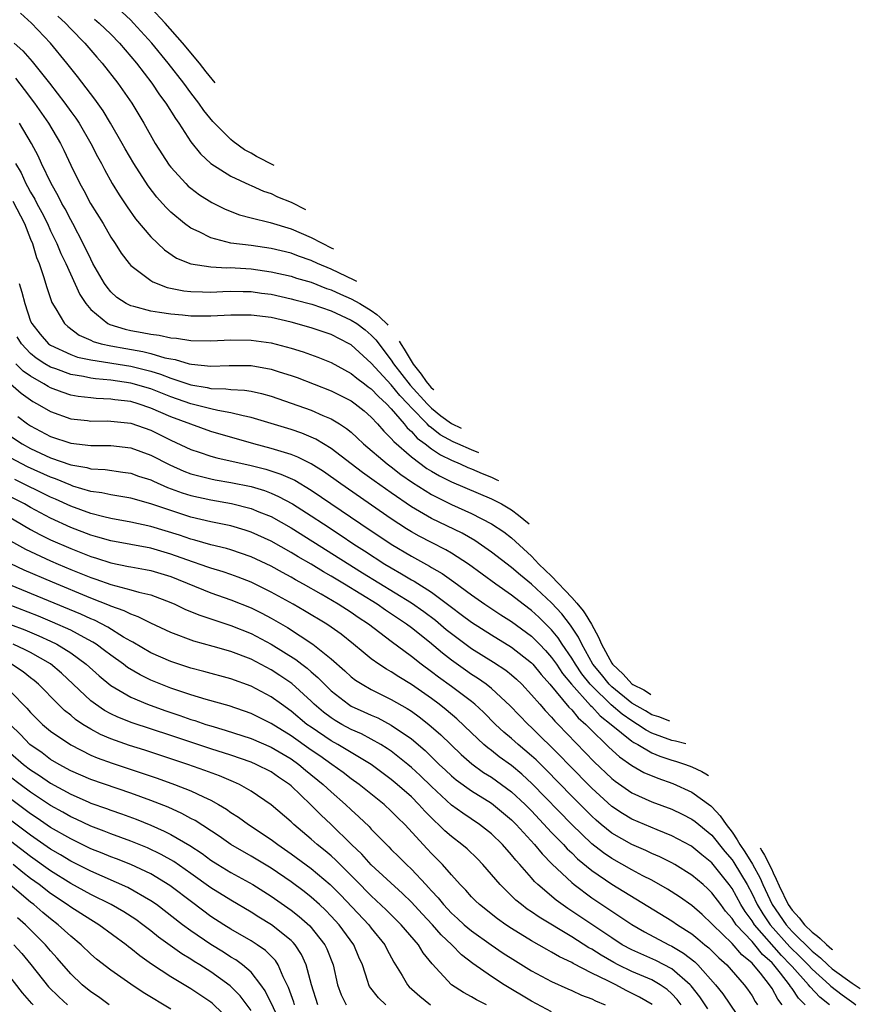
# Model space of a CAD drawing. Units: inches. Extents: x 2643000 to 2644224, y 1479000 to 1480720.
# Drawn here: x 2643666 to 2643750, y 1479665 to 1479763 of the extents above; entities that cross this region are included whole.
import ezdxf

# ---------------------------------------------------------------- set-up
doc = ezdxf.new("R2010")
doc.units = ezdxf.units.IN
doc.header["$MEASUREMENT"] = 0
doc.layers.add('LD26431479_2ft', color=242, linetype='Continuous')

msp = doc.modelspace()

# ---------------------------------------------------------------- linework, layer by layer
at = {"layer": 'LD26431479_2ft'}
for points, elevation in [([(2643699.561, 1479737.194), (2643699.305, 1479737.326), (2643697, 1479738.426), (2643695.637, 1479739), (2643695, 1479739.297), (2643693.731, 1479739.731), (2643693, 1479740.02), (2643691, 1479740.505), (2643689, 1479740.792), (2643687, 1479741.049), (2643685, 1479741.557), (2643683.838, 1479742.161), (2643683, 1479742.537), (2643682.373, 1479743), (2643681, 1479744.127), (2643680.557, 1479744.557), (2643680.176, 1479745), (2643679.611, 1479745.612), (2643678.747, 1479746.747), (2643677.295, 1479749), (2643676.445, 1479750.445), (2643676.143, 1479751), (2643674.988, 1479753), (2643674.236, 1479754.236), (2643673.406, 1479755.406), (2643671.673, 1479757.673), (2643670.633, 1479759), (2643668.984, 1479760.984), (2643667.106, 1479763), (2643665.992, 1479763.992)], 9988), ([(2643691.312, 1479748.781), (2643689.533, 1479749.695), (2643689, 1479750.018), (2643688.361, 1479750.361), (2643687.209, 1479751.188), (2643687, 1479751.375), (2643685.193, 1479753.194), (2643684.292, 1479754.292), (2643683.807, 1479755), (2643683, 1479756.037), (2643682.281, 1479757), (2643680.721, 1479759), (2643679.084, 1479761), (2643677.285, 1479763), (2643677, 1479763.288), (2643676.117, 1479764.117)], 9994), ([(2643685.426, 1479757.05), (2643684.533, 1479758.142), (2643683.844, 1479759.011), (2643682.155, 1479761.036), (2643680.422, 1479763), (2643679, 1479764.536)], 9996), ([(2643669.708, 1479763.708), (2643670.474, 1479763), (2643671, 1479762.424), (2643672.399, 1479761), (2643673.606, 1479759.606), (2643674.154, 1479759), (2643675.721, 1479757), (2643677.1, 1479755), (2643678.305, 1479753), (2643679.449, 1479751), (2643680.835, 1479748.835), (2643681, 1479748.623), (2643682.477, 1479747), (2643682.737, 1479746.737), (2643683, 1479746.517), (2643683.872, 1479745.872), (2643685.097, 1479745.096), (2643686.424, 1479744.424), (2643687.856, 1479743.856), (2643689, 1479743.561), (2643690.895, 1479743.105), (2643693, 1479742.473), (2643695, 1479741.61), (2643696.043, 1479741.053), (2643697.071, 1479740.55), (2643697.233, 1479740.464)], 9990), ([(2643673.392, 1479763.392), (2643673.847, 1479763), (2643675, 1479761.885), (2643675.865, 1479761), (2643677, 1479759.679), (2643677.558, 1479759), (2643679.087, 1479757), (2643679.854, 1479755.854), (2643680.496, 1479755), (2643681.463, 1479753.463), (2643681.799, 1479753), (2643683, 1479751.134), (2643683.945, 1479749.945), (2643684.989, 1479748.989), (2643687, 1479747.732), (2643688.853, 1479746.853), (2643689, 1479746.8), (2643690.232, 1479746.232), (2643691, 1479745.983), (2643691.644, 1479745.668), (2643693.001, 1479745.125), (2643694.43, 1479744.403)], 9992), ([(2643665.371, 1479761), (2643666.227, 1479760.226), (2643667.17, 1479759.171), (2643668.898, 1479757), (2643670.427, 1479755), (2643671, 1479754.192), (2643671.509, 1479753.508), (2643671.846, 1479753), (2643673.022, 1479751), (2643673.684, 1479749.684), (2643674.064, 1479749), (2643674.378, 1479748.378), (2643675.157, 1479747), (2643675.85, 1479745.85), (2643676.648, 1479744.649), (2643677.476, 1479743.476), (2643679, 1479741.65), (2643680.354, 1479740.354), (2643681.55, 1479739.55), (2643683, 1479738.96), (2643685, 1479738.672), (2643686.577, 1479738.577), (2643687, 1479738.59), (2643687.423, 1479738.576), (2643689, 1479738.462), (2643691, 1479738.174), (2643693, 1479737.727), (2643693.543, 1479737.543), (2643695, 1479737.126), (2643696.525, 1479736.525), (2643697, 1479736.373), (2643697.934, 1479735.934), (2643699, 1479735.474), (2643699.87, 1479735), (2643701, 1479734.296), (2643701.552, 1479733.897), (2643701.859, 1479733.647), (2643702.573, 1479732.945), (2643702.648, 1479732.858)], 9986), ([(2643665.49, 1479757.49), (2643666.369, 1479756.369), (2643667.388, 1479755), (2643668.799, 1479753), (2643669.973, 1479751), (2643670.314, 1479750.314), (2643671, 1479748.834), (2643671.911, 1479747), (2643672.309, 1479746.308), (2643672.991, 1479745), (2643674.23, 1479743), (2643675, 1479741.639), (2643675.425, 1479741), (2643676.036, 1479740.036), (2643676.831, 1479739), (2643677, 1479738.806), (2643677.679, 1479738.321), (2643679, 1479737.309), (2643679.185, 1479737.185), (2643680.625, 1479736.625), (2643682.284, 1479736.284), (2643683, 1479736.206), (2643684.16, 1479736.16), (2643685, 1479736.156), (2643686.193, 1479736.194), (2643687, 1479736.239), (2643688.2, 1479736.2), (2643689, 1479736.202), (2643690.047, 1479736.048), (2643691, 1479735.928), (2643693, 1479735.492), (2643693.38, 1479735.38), (2643695.058, 1479734.943), (2643697, 1479734.268), (2643699, 1479733.357), (2643699.555, 1479733), (2643700.379, 1479732.379), (2643701, 1479731.845), (2643701.456, 1479731.374), (2643703, 1479729.361), (2643703.228, 1479729), (2643704.875, 1479726.875), (2643706.565, 1479725), (2643707, 1479724.558), (2643707.948, 1479723.786), (2643709.018, 1479723.04), (2643709.967, 1479722.577)], 9984), ([(2643711.738, 1479720.089), (2643711, 1479720.393), (2643709.651, 1479721), (2643709.168, 1479721.202), (2643707.891, 1479721.891), (2643707, 1479722.601), (2643706.768, 1479722.768), (2643706.564, 1479723), (2643705, 1479724.593), (2643704.642, 1479725), (2643703.843, 1479725.843), (2643703, 1479726.888), (2643701, 1479729.054), (2643699, 1479730.874), (2643698.78, 1479731), (2643697, 1479731.906), (2643695, 1479732.589), (2643693, 1479733.146), (2643691, 1479733.597), (2643689, 1479733.856), (2643687, 1479733.853), (2643685, 1479733.746), (2643683, 1479733.748), (2643682.164, 1479733.836), (2643681, 1479733.933), (2643679.872, 1479734.128), (2643679, 1479734.253), (2643677.303, 1479734.696), (2643677, 1479734.763), (2643676.523, 1479735), (2643675.622, 1479735.622), (2643675, 1479736.185), (2643674.628, 1479736.628), (2643674.386, 1479737), (2643673.228, 1479739), (2643673, 1479739.425), (2643672.258, 1479741), (2643671.204, 1479743), (2643671, 1479743.355), (2643670.446, 1479744.446), (2643670.128, 1479745), (2643669.754, 1479745.755), (2643669.041, 1479747), (2643668.09, 1479749), (2643667.752, 1479749.752), (2643667.095, 1479751), (2643665.886, 1479753)], 9982), ([(2643665.498, 1479749), (2643666.044, 1479748.044), (2643666.526, 1479747), (2643666.703, 1479746.703), (2643667, 1479746.12), (2643667.414, 1479745.414), (2643667.619, 1479745), (2643668.113, 1479744.112), (2643668.673, 1479743), (2643669, 1479742.275), (2643669.626, 1479741), (2643670.019, 1479740.019), (2643670.505, 1479739), (2643671.905, 1479735.905), (2643672.505, 1479735), (2643673, 1479734.411), (2643674.725, 1479733), (2643674.902, 1479732.903), (2643676.434, 1479732.434), (2643677, 1479732.313), (2643678.129, 1479732.129), (2643679, 1479731.946), (2643679.847, 1479731.847), (2643681, 1479731.591), (2643681.548, 1479731.548), (2643683, 1479731.322), (2643685, 1479731.285), (2643687, 1479731.383), (2643689, 1479731.366), (2643691, 1479731.08), (2643693, 1479730.552), (2643694.191, 1479730.191), (2643695.665, 1479729.665), (2643697, 1479729.136), (2643699, 1479728.033), (2643699.55, 1479727.55), (2643700.308, 1479727), (2643700.698, 1479726.698), (2643701, 1479726.494), (2643701.714, 1479725.714), (2643702.521, 1479725), (2643703, 1479724.487), (2643704.278, 1479723), (2643704.592, 1479722.593), (2643705, 1479722.237), (2643705.579, 1479721.579), (2643706.38, 1479721), (2643707, 1479720.516), (2643707.9, 1479719.9), (2643709, 1479719.362), (2643709.885, 1479719), (2643710.649, 1479718.649), (2643711, 1479718.511), (2643712.062, 1479718.033), (2643713.013, 1479717.664), (2643713.53, 1479717.407), (2643713.703, 1479717.329)], 9980), ([(2643665.232, 1479745.232), (2643666.386, 1479743), (2643667, 1479741.438), (2643667.189, 1479741), (2643667.6, 1479739.6), (2643667.851, 1479739), (2643668.298, 1479737.702), (2643668.618, 1479736.618), (2643669.126, 1479735.126), (2643669.535, 1479734.465), (2643670.392, 1479733), (2643670.712, 1479732.712), (2643671.857, 1479731.857), (2643673, 1479731.36), (2643673.232, 1479731.232), (2643674.052, 1479731), (2643675, 1479730.784), (2643676.504, 1479730.505), (2643678.216, 1479730.217), (2643679, 1479730.02), (2643680.398, 1479729.602), (2643681, 1479729.481), (2643681.425, 1479729.425), (2643682.833, 1479729), (2643683.054, 1479728.946), (2643685, 1479728.763), (2643686.833, 1479728.832), (2643689, 1479728.806), (2643691, 1479728.455), (2643691.816, 1479728.184), (2643693, 1479727.82), (2643693.61, 1479727.611), (2643697, 1479726.29), (2643699, 1479725.289), (2643699.405, 1479725), (2643700.285, 1479724.285), (2643701, 1479723.679), (2643701.63, 1479723), (2643702.255, 1479722.256), (2643703, 1479721.541), (2643703.236, 1479721.236), (2643705, 1479719.702), (2643706.553, 1479718.553), (2643707, 1479718.275), (2643707.807, 1479717.807), (2643709, 1479717.219), (2643713, 1479715.498), (2643713.986, 1479715), (2643715, 1479714.403), (2643715.68, 1479713.887), (2643716.773, 1479713.016)], 9978), ([(2643665.869, 1479737), (2643666.141, 1479736.141), (2643666.412, 1479735), (2643667, 1479733.257), (2643667.113, 1479733), (2643667.957, 1479731.957), (2643668.786, 1479731), (2643669, 1479730.844), (2643671, 1479729.904), (2643671.669, 1479729.669), (2643673, 1479729.372), (2643677, 1479728.74), (2643679, 1479728.246), (2643679.967, 1479727.968), (2643681, 1479727.561), (2643683, 1479726.892), (2643684.627, 1479726.627), (2643685, 1479726.534), (2643686.498, 1479726.498), (2643687, 1479726.417), (2643688.359, 1479726.359), (2643689, 1479726.249), (2643690.037, 1479726.036), (2643691, 1479725.773), (2643693, 1479725.074), (2643695, 1479724.349), (2643696.171, 1479723.829), (2643697, 1479723.489), (2643697.817, 1479723), (2643698.541, 1479722.542), (2643699, 1479722.158), (2643699.607, 1479721.607), (2643700.237, 1479721), (2643702.589, 1479719), (2643703, 1479718.696), (2643703.949, 1479717.949), (2643705.127, 1479717.127), (2643707, 1479715.932), (2643709, 1479714.93), (2643711, 1479714.033), (2643713, 1479713.019), (2643714.215, 1479712.215), (2643715, 1479711.606), (2643717, 1479709.786), (2643717.738, 1479709), (2643719, 1479707.775), (2643721, 1479705.664), (2643721.511, 1479705.096), (2643722.146, 1479704.321), (2643722.348, 1479704.023), (2643722.985, 1479702.985), (2643723.686, 1479701.717), (2643723.978, 1479701), (2643725, 1479699.096), (2643725.061, 1479699.005), (2643726.139, 1479698.012), (2643726.998, 1479697.044), (2643727.112, 1479696.975), (2643728.188, 1479696.442), (2643728.581, 1479696.205), (2643728.89, 1479695.995)], 9976), ([(2643730.803, 1479693.307), (2643729.695, 1479693.765), (2643729, 1479693.964), (2643728.353, 1479694.353), (2643727, 1479695.127), (2643725, 1479696.746), (2643724.739, 1479697), (2643723.97, 1479697.97), (2643723.118, 1479699), (2643722.001, 1479701), (2643721.691, 1479701.691), (2643720.891, 1479702.892), (2643720.021, 1479704.021), (2643719, 1479705.116), (2643717, 1479706.99), (2643715.893, 1479707.893), (2643715, 1479708.662), (2643713, 1479710.2), (2643711.347, 1479711.347), (2643710.068, 1479712.068), (2643707, 1479713.545), (2643705, 1479714.721), (2643703, 1479716.101), (2643701.299, 1479717.299), (2643700.14, 1479718.14), (2643698.981, 1479719), (2643697, 1479720.523), (2643695.462, 1479721.462), (2643694.059, 1479722.059), (2643693, 1479722.426), (2643691, 1479723.048), (2643689, 1479723.645), (2643688.218, 1479723.782), (2643687, 1479724.097), (2643685.685, 1479724.315), (2643685, 1479724.485), (2643684.605, 1479724.605), (2643683, 1479725.01), (2643681, 1479725.702), (2643679, 1479726.478), (2643677, 1479727.071), (2643675, 1479727.364), (2643673.493, 1479727.493), (2643673, 1479727.564), (2643672.285, 1479727.715), (2643671, 1479727.923), (2643669.515, 1479728.485), (2643669, 1479728.662), (2643668.432, 1479729), (2643667.568, 1479729.568), (2643667, 1479730.016), (2643666.087, 1479731), (2643665.675, 1479731.675)], 9974), ([(2643703.792, 1479731.251), (2643703.992, 1479730.911), (2643704.296, 1479730.466), (2643705.167, 1479728.955), (2643705.968, 1479727.958), (2643706.491, 1479727.218), (2643706.782, 1479726.847), (2643706.942, 1479726.669), (2643707.224, 1479726.413), (2643707.254, 1479726.388)], 9986), ([(2643732.409, 1479691.051), (2643731.352, 1479691.324), (2643731, 1479691.376), (2643729, 1479692.132), (2643728.425, 1479692.425), (2643727.585, 1479693), (2643727, 1479693.344), (2643726.026, 1479694.026), (2643724.943, 1479694.943), (2643723, 1479696.833), (2643722.847, 1479697), (2643722.028, 1479698.028), (2643721.365, 1479699), (2643721, 1479699.621), (2643720.061, 1479701), (2643719.652, 1479701.652), (2643719, 1479702.427), (2643717.711, 1479703.711), (2643717, 1479704.36), (2643716.148, 1479705), (2643715, 1479705.902), (2643713.43, 1479707), (2643710.709, 1479709), (2643709, 1479710.094), (2643708.429, 1479710.429), (2643707, 1479711.141), (2643705.777, 1479711.777), (2643705, 1479712.218), (2643704.517, 1479712.516), (2643703, 1479713.513), (2643697.952, 1479717), (2643696.225, 1479718.225), (2643694.996, 1479718.996), (2643693.677, 1479719.677), (2643693, 1479719.932), (2643691.676, 1479720.324), (2643691, 1479720.551), (2643689.285, 1479721), (2643685, 1479722.24), (2643683, 1479722.954), (2643681, 1479723.712), (2643679, 1479724.572), (2643677.729, 1479725), (2643677, 1479725.215), (2643675.406, 1479725.406), (2643675, 1479725.474), (2643673.529, 1479725.529), (2643673, 1479725.584), (2643671.735, 1479725.736), (2643671, 1479725.873), (2643670.15, 1479726.151), (2643669, 1479726.606), (2643668.742, 1479726.742), (2643668.331, 1479727), (2643667, 1479727.743), (2643666.265, 1479728.265), (2643665.533, 1479729)], 9972), ([(2643664.987, 1479726.988), (2643666.051, 1479726.051), (2643667, 1479725.379), (2643667.232, 1479725.233), (2643667.673, 1479725), (2643669, 1479724.215), (2643671, 1479723.491), (2643672.674, 1479723.326), (2643673, 1479723.281), (2643674.709, 1479723.291), (2643675, 1479723.278), (2643677, 1479723.062), (2643679, 1479722.361), (2643681, 1479721.381), (2643683, 1479720.442), (2643683.828, 1479720.172), (2643685, 1479719.76), (2643685.589, 1479719.589), (2643689, 1479718.828), (2643690.463, 1479718.463), (2643691.983, 1479717.983), (2643693.359, 1479717.359), (2643695, 1479716.375), (2643699.974, 1479713), (2643703, 1479710.974), (2643705, 1479709.773), (2643706.8, 1479708.8), (2643707, 1479708.67), (2643708.069, 1479708.07), (2643709.236, 1479707.236), (2643711, 1479705.925), (2643712.322, 1479705), (2643713.934, 1479703.934), (2643715, 1479703.275), (2643717, 1479701.796), (2643717.794, 1479701), (2643718.378, 1479700.378), (2643719, 1479699.686), (2643719.477, 1479699), (2643720.085, 1479698.085), (2643720.985, 1479697), (2643722.884, 1479694.884), (2643723, 1479694.785), (2643723.852, 1479693.852), (2643724.956, 1479693), (2643727, 1479691.333), (2643727.198, 1479691.198), (2643727.586, 1479691), (2643729, 1479690.167), (2643729.813, 1479689.813), (2643731, 1479689.426), (2643731.366, 1479689.332), (2643732.374, 1479689), (2643733, 1479688.76), (2643734.001, 1479688.297), (2643734.399, 1479688.073), (2643734.648, 1479687.905)], 9970), ([(2643665.722, 1479723.722), (2643666.706, 1479723), (2643667, 1479722.807), (2643669, 1479721.748), (2643671, 1479721.066), (2643673, 1479720.842), (2643675, 1479720.833), (2643677, 1479720.6), (2643679, 1479719.875), (2643680.894, 1479718.894), (2643682.289, 1479718.288), (2643683, 1479718.02), (2643683.794, 1479717.794), (2643685, 1479717.505), (2643685.419, 1479717.419), (2643687, 1479717.15), (2643689, 1479716.732), (2643690.331, 1479716.331), (2643691, 1479716.079), (2643691.756, 1479715.756), (2643693.141, 1479715), (2643695, 1479713.819), (2643696.219, 1479713), (2643697.907, 1479711.907), (2643699.253, 1479711), (2643700.325, 1479710.325), (2643702.364, 1479709), (2643703, 1479708.609), (2643704.027, 1479708.027), (2643705, 1479707.431), (2643705.283, 1479707.283), (2643707, 1479706.183), (2643708.603, 1479705), (2643709, 1479704.688), (2643709.978, 1479703.978), (2643711, 1479703.185), (2643713, 1479701.92), (2643715, 1479700.708), (2643717, 1479699.139), (2643717.128, 1479699), (2643717.962, 1479697.962), (2643718.836, 1479697), (2643720.721, 1479694.721), (2643721, 1479694.452), (2643721.652, 1479693.652), (2643722.416, 1479693), (2643723, 1479692.391), (2643724.442, 1479691), (2643724.717, 1479690.717), (2643725.757, 1479689.757), (2643727, 1479688.888), (2643728.208, 1479688.208), (2643729.612, 1479687.612), (2643731.106, 1479687.106), (2643733, 1479686.237), (2643734.873, 1479684.873), (2643735, 1479684.767), (2643735.831, 1479683.866), (2643736.409, 1479683), (2643737, 1479682.246), (2643737.514, 1479681.478), (2643737.77, 1479681), (2643738.267, 1479680.267), (2643739.034, 1479679.048), (2643739.799, 1479677.656), (2643740.08, 1479677), (2643741.016, 1479675), (2643742.404, 1479673), (2643743, 1479672.336), (2643745, 1479670.363), (2643745.831, 1479669.69), (2643746.56, 1479669), (2643747, 1479668.608), (2643748.996, 1479667.153), (2643749.804, 1479666.615)], 9968), ([(2643665, 1479721.766), (2643666.175, 1479721), (2643667, 1479720.543), (2643669, 1479719.612), (2643671, 1479718.908), (2643672.625, 1479718.625), (2643673, 1479718.512), (2643674.431, 1479718.43), (2643676.19, 1479718.19), (2643677, 1479718.063), (2643677.78, 1479717.78), (2643679, 1479717.393), (2643679.262, 1479717.262), (2643680.659, 1479716.658), (2643682.123, 1479716.123), (2643683, 1479715.844), (2643685, 1479715.398), (2643687.048, 1479715.048), (2643689, 1479714.553), (2643689.777, 1479714.222), (2643691, 1479713.733), (2643693, 1479712.612), (2643700.139, 1479708.139), (2643705, 1479705.142), (2643706.253, 1479704.253), (2643707.397, 1479703.398), (2643708.481, 1479702.481), (2643709, 1479702.062), (2643711, 1479700.572), (2643713.205, 1479699.205), (2643714.413, 1479698.412), (2643715, 1479697.936), (2643715.498, 1479697.498), (2643716.019, 1479697), (2643717, 1479695.958), (2643717.806, 1479695), (2643718.368, 1479694.368), (2643719, 1479693.715), (2643719.321, 1479693.321), (2643719.656, 1479693), (2643723.256, 1479689.256), (2643725, 1479687.605), (2643725.338, 1479687.338), (2643727, 1479686.175), (2643729, 1479685.271), (2643731, 1479684.521), (2643732.03, 1479684.03), (2643733, 1479683.535), (2643733.309, 1479683.309), (2643735, 1479681.938), (2643736.3, 1479680.3), (2643737, 1479679.472), (2643737.191, 1479679.191), (2643738.502, 1479677), (2643739, 1479676.081), (2643739.515, 1479675), (2643740.075, 1479674.075), (2643740.807, 1479673), (2643742.787, 1479670.787), (2643743.804, 1479669.804), (2643744.586, 1479669), (2643745, 1479668.547), (2643746.743, 1479667), (2643746.868, 1479666.868), (2643747.988, 1479665.988), (2643749.152, 1479665.152), (2643749.36, 1479664.986)], 9966), ([(2643746.741, 1479665), (2643745.765, 1479665.765), (2643744.786, 1479666.786), (2643744.644, 1479667), (2643743, 1479668.815), (2643742.851, 1479669), (2643741.934, 1479669.934), (2643739.237, 1479673), (2643739, 1479673.373), (2643738.301, 1479674.301), (2643737.877, 1479675), (2643737, 1479676.62), (2643736.723, 1479677), (2643735, 1479679.181), (2643733.989, 1479679.989), (2643733, 1479680.817), (2643732.885, 1479680.885), (2643731, 1479681.878), (2643729.547, 1479682.453), (2643727, 1479683.523), (2643726.085, 1479684.085), (2643725, 1479684.814), (2643723, 1479686.641), (2643720.679, 1479689), (2643719.862, 1479689.862), (2643717, 1479692.685), (2643716.654, 1479693), (2643714.854, 1479694.854), (2643713, 1479696.57), (2643712.459, 1479697), (2643711.607, 1479697.607), (2643711, 1479697.987), (2643710.4, 1479698.4), (2643709, 1479699.403), (2643708.097, 1479700.096), (2643706.798, 1479701.202), (2643705, 1479702.635), (2643704.518, 1479703), (2643702.411, 1479704.411), (2643701.575, 1479705), (2643698.343, 1479707), (2643697.496, 1479707.495), (2643697, 1479707.808), (2643696.233, 1479708.233), (2643695, 1479709.001), (2643693.72, 1479709.72), (2643693, 1479710.164), (2643691, 1479711.278), (2643689, 1479712.198), (2643688.4, 1479712.4), (2643687, 1479712.815), (2643685, 1479713.218), (2643683, 1479713.682), (2643681, 1479714.336), (2643679, 1479715.024), (2643677, 1479715.563), (2643675, 1479715.898), (2643674.106, 1479716.106), (2643673, 1479716.26), (2643671.21, 1479716.79), (2643671, 1479716.862), (2643669.496, 1479717.495), (2643669, 1479717.66), (2643666.705, 1479718.705), (2643666.123, 1479719), (2643665, 1479719.611)], 9964), ([(2643744.302, 1479665), (2643743.649, 1479665.649), (2643743, 1479666.627), (2643742.833, 1479666.833), (2643742.745, 1479667), (2643741.844, 1479668.156), (2643741.161, 1479669), (2643741, 1479669.175), (2643740.038, 1479670.038), (2643739.265, 1479671), (2643739, 1479671.305), (2643737.412, 1479673), (2643737.235, 1479673.235), (2643737, 1479673.623), (2643736.358, 1479674.358), (2643735.87, 1479675), (2643735, 1479676.195), (2643734.586, 1479676.586), (2643734.115, 1479677), (2643733, 1479677.947), (2643731.294, 1479679), (2643731, 1479679.168), (2643729.785, 1479679.785), (2643729, 1479680.121), (2643728.408, 1479680.408), (2643727, 1479680.995), (2643725, 1479682.145), (2643723.953, 1479683), (2643723.438, 1479683.438), (2643723, 1479683.836), (2643721, 1479685.84), (2643718.454, 1479688.454), (2643717.445, 1479689.445), (2643717, 1479689.856), (2643715.648, 1479691), (2643715, 1479691.588), (2643714.234, 1479692.234), (2643713.414, 1479693), (2643712.205, 1479694.205), (2643711.329, 1479695), (2643711, 1479695.267), (2643709, 1479696.763), (2643707.703, 1479697.703), (2643707, 1479698.252), (2643705.982, 1479699), (2643705, 1479699.776), (2643703, 1479701.258), (2643700.726, 1479703), (2643699.679, 1479703.679), (2643699, 1479704.159), (2643697.705, 1479705), (2643695.992, 1479706.008), (2643694.243, 1479707), (2643693.434, 1479707.433), (2643693, 1479707.692), (2643692.142, 1479708.142), (2643691, 1479708.774), (2643689, 1479709.727), (2643687, 1479710.432), (2643686.562, 1479710.561), (2643685, 1479710.931), (2643683.385, 1479711.386), (2643683, 1479711.476), (2643681.874, 1479711.874), (2643679, 1479712.764), (2643677, 1479713.186), (2643675, 1479713.546), (2643674.296, 1479713.704), (2643673, 1479714.048), (2643671, 1479714.773), (2643669.48, 1479715.48), (2643669, 1479715.678), (2643665.434, 1479717.434)], 9962), ([(2643742.012, 1479665), (2643741.559, 1479665.559), (2643741, 1479666.623), (2643740.755, 1479667), (2643739.855, 1479668.145), (2643739.155, 1479669), (2643739, 1479669.165), (2643737.986, 1479669.986), (2643737, 1479671.126), (2643735.079, 1479673), (2643735, 1479673.098), (2643734.017, 1479674.017), (2643733, 1479674.905), (2643731.773, 1479675.773), (2643730.55, 1479676.55), (2643729, 1479677.433), (2643728.116, 1479677.884), (2643727, 1479678.486), (2643725, 1479679.594), (2643724.164, 1479680.164), (2643723, 1479681.086), (2643721.02, 1479683), (2643717.071, 1479687.071), (2643716.028, 1479688.028), (2643715, 1479688.877), (2643713.772, 1479689.772), (2643713, 1479690.385), (2643712.644, 1479690.645), (2643712.235, 1479691), (2643711, 1479692.153), (2643709.548, 1479693.548), (2643708.462, 1479694.462), (2643707.766, 1479695), (2643707, 1479695.564), (2643705, 1479696.962), (2643703.739, 1479697.74), (2643703, 1479698.238), (2643702.505, 1479698.505), (2643701.764, 1479699), (2643701, 1479699.554), (2643700.188, 1479700.188), (2643699.237, 1479701), (2643697.987, 1479701.987), (2643697, 1479702.7), (2643696.562, 1479703), (2643694.346, 1479704.346), (2643693.209, 1479705), (2643691, 1479706.209), (2643689, 1479707.186), (2643687.701, 1479707.701), (2643687, 1479707.961), (2643686.228, 1479708.227), (2643685, 1479708.585), (2643684.7, 1479708.7), (2643682.59, 1479709.41), (2643681, 1479709.999), (2643679, 1479710.578), (2643675, 1479711.305), (2643673.701, 1479711.701), (2643673, 1479711.884), (2643671, 1479712.648), (2643669, 1479713.576), (2643667, 1479714.645), (2643666.377, 1479715), (2643665, 1479715.706)], 9960), ([(2643662.627, 1479715), (2643667, 1479712.45), (2643667.938, 1479711.938), (2643669, 1479711.426), (2643671, 1479710.546), (2643673, 1479709.762), (2643673.59, 1479709.59), (2643675, 1479709.123), (2643676.771, 1479708.771), (2643677, 1479708.713), (2643678.466, 1479708.467), (2643679, 1479708.357), (2643681, 1479707.753), (2643685, 1479706.129), (2643687, 1479705.43), (2643689, 1479704.622), (2643690.087, 1479704.088), (2643691, 1479703.603), (2643692.651, 1479702.651), (2643695.183, 1479701), (2643697, 1479699.542), (2643698.353, 1479698.353), (2643699, 1479697.751), (2643699.423, 1479697.423), (2643700.076, 1479697), (2643701, 1479696.48), (2643703, 1479695.494), (2643704.577, 1479694.577), (2643705, 1479694.302), (2643705.763, 1479693.763), (2643706.747, 1479693), (2643707.951, 1479691.951), (2643709.979, 1479689.979), (2643711.05, 1479689.05), (2643712.208, 1479688.208), (2643713, 1479687.716), (2643714.005, 1479687), (2643715, 1479686.266), (2643716.355, 1479685), (2643717, 1479684.349), (2643719, 1479682.219), (2643720.178, 1479681), (2643720.564, 1479680.564), (2643721, 1479680.157), (2643721.581, 1479679.581), (2643723, 1479678.397), (2643725, 1479677.05), (2643731, 1479673.392), (2643731.565, 1479673), (2643733, 1479672.071), (2643733.592, 1479671.592), (2643734.289, 1479671), (2643734.686, 1479670.686), (2643735.696, 1479669.696), (2643736.483, 1479669), (2643738.213, 1479667), (2643738.554, 1479666.554), (2643739, 1479665.883), (2643739.324, 1479665.324), (2643739.551, 1479665)], 9958), ([(2643665, 1479711.321), (2643666.482, 1479710.482), (2643669, 1479709.316), (2643669.739, 1479709), (2643671, 1479708.471), (2643673, 1479707.669), (2643673.508, 1479707.508), (2643675, 1479706.973), (2643677, 1479706.44), (2643677.804, 1479706.196), (2643679, 1479705.92), (2643681, 1479705.171), (2643681.391, 1479705), (2643682.47, 1479704.47), (2643683.885, 1479703.886), (2643685, 1479703.524), (2643685.384, 1479703.384), (2643687, 1479702.879), (2643689, 1479702.078), (2643691.012, 1479701.013), (2643693.474, 1479699.474), (2643694.073, 1479699), (2643694.605, 1479698.605), (2643695, 1479698.251), (2643695.679, 1479697.679), (2643696.322, 1479697), (2643697, 1479696.347), (2643698.724, 1479695), (2643699, 1479694.829), (2643700.263, 1479694.263), (2643701, 1479693.914), (2643701.638, 1479693.638), (2643703, 1479692.931), (2643705, 1479691.56), (2643706.38, 1479690.38), (2643707.791, 1479689), (2643708.413, 1479688.412), (2643709, 1479687.865), (2643709.466, 1479687.466), (2643711, 1479686.352), (2643713, 1479685.116), (2643715, 1479683.465), (2643715.46, 1479683), (2643717.302, 1479681), (2643718.057, 1479680.057), (2643719.057, 1479679.057), (2643721, 1479677.195), (2643721.238, 1479677), (2643723, 1479675.688), (2643724.62, 1479674.62), (2643725, 1479674.348), (2643725.82, 1479673.82), (2643727, 1479673.006), (2643728.278, 1479672.278), (2643730.695, 1479671), (2643731, 1479670.856), (2643732.163, 1479670.163), (2643733.289, 1479669.289), (2643733.589, 1479669), (2643735.367, 1479667), (2643736.1, 1479666.1), (2643738.19, 1479663)], 9956), ([(2643734.597, 1479664.597), (2643733.793, 1479665.793), (2643732.912, 1479666.912), (2643732.83, 1479667), (2643731, 1479668.591), (2643729.411, 1479669.411), (2643727, 1479670.481), (2643726.053, 1479671), (2643725, 1479671.676), (2643721, 1479674.365), (2643720.611, 1479674.611), (2643719.446, 1479675.446), (2643717.628, 1479677), (2643717.301, 1479677.301), (2643717, 1479677.664), (2643715.828, 1479679), (2643715.425, 1479679.426), (2643715, 1479679.983), (2643714.107, 1479681), (2643713, 1479682.075), (2643711.813, 1479683), (2643710.121, 1479684.12), (2643709, 1479684.947), (2643707, 1479686.783), (2643705.881, 1479687.881), (2643705, 1479688.699), (2643704.643, 1479689), (2643703, 1479690.313), (2643702.597, 1479690.597), (2643701.945, 1479691), (2643701, 1479691.534), (2643700.041, 1479692.041), (2643699, 1479692.498), (2643698.073, 1479693), (2643697.392, 1479693.391), (2643697, 1479693.645), (2643696.227, 1479694.227), (2643695.317, 1479695), (2643695, 1479695.305), (2643693.065, 1479697.065), (2643691.88, 1479697.88), (2643691, 1479698.457), (2643689, 1479699.506), (2643687, 1479700.268), (2643685.221, 1479700.779), (2643683.304, 1479701.304), (2643681, 1479702.158), (2643679, 1479703.097), (2643677.748, 1479703.748), (2643677, 1479703.996), (2643676.346, 1479704.346), (2643675, 1479704.806), (2643674.872, 1479704.872), (2643673, 1479705.603), (2643669.176, 1479707.176), (2643666.374, 1479708.374), (2643665.02, 1479709.02)], 9954), ([(2643731.94, 1479665), (2643731.528, 1479665.528), (2643731, 1479666.09), (2643730.521, 1479666.521), (2643729.834, 1479667), (2643729, 1479667.478), (2643727, 1479668.336), (2643725.641, 1479669), (2643725.221, 1479669.221), (2643723.943, 1479669.943), (2643723, 1479670.549), (2643722.7, 1479670.7), (2643721, 1479671.779), (2643717.749, 1479673.749), (2643717, 1479674.281), (2643716.561, 1479674.561), (2643715.976, 1479675), (2643715.44, 1479675.44), (2643713.847, 1479677), (2643713, 1479678.021), (2643712.149, 1479679), (2643711.585, 1479679.585), (2643710.556, 1479680.556), (2643710.042, 1479681), (2643709, 1479681.791), (2643708.354, 1479682.354), (2643707.711, 1479683), (2643707.33, 1479683.329), (2643707, 1479683.658), (2643706.334, 1479684.334), (2643705.751, 1479685), (2643705, 1479685.748), (2643703.595, 1479687), (2643703, 1479687.503), (2643700.99, 1479689), (2643697.671, 1479691), (2643697, 1479691.366), (2643695, 1479692.704), (2643694.585, 1479693), (2643693, 1479694.325), (2643692.033, 1479695), (2643691, 1479695.756), (2643689, 1479696.82), (2643687, 1479697.542), (2643684.288, 1479698.288), (2643683, 1479698.624), (2643681, 1479699.273), (2643679, 1479700.152), (2643677.206, 1479701.206), (2643677, 1479701.307), (2643676.282, 1479701.718), (2643674.704, 1479702.704), (2643673.383, 1479703.383), (2643673, 1479703.534), (2643672.003, 1479704.003), (2643665, 1479706.891)], 9952), ([(2643729.018, 1479665.018), (2643727.778, 1479665.778), (2643726.444, 1479666.443), (2643725.395, 1479667), (2643725, 1479667.182), (2643724.603, 1479667.397), (2643723, 1479668.171), (2643721.133, 1479669.133), (2643721, 1479669.219), (2643719.783, 1479669.783), (2643719, 1479670.264), (2643718.515, 1479670.515), (2643717, 1479671.399), (2643715, 1479672.624), (2643714.431, 1479673), (2643713.588, 1479673.588), (2643711.787, 1479675), (2643711.388, 1479675.388), (2643711, 1479675.793), (2643710.44, 1479676.44), (2643709.883, 1479677), (2643709, 1479677.982), (2643708.118, 1479679), (2643707, 1479680.112), (2643706.569, 1479680.569), (2643704.346, 1479683), (2643703.662, 1479683.661), (2643703, 1479684.345), (2643702.277, 1479685), (2643699.788, 1479687), (2643699, 1479687.564), (2643698.195, 1479688.195), (2643697.077, 1479689), (2643695.857, 1479689.857), (2643695, 1479690.433), (2643693, 1479691.847), (2643691, 1479693.077), (2643689, 1479694.082), (2643686.832, 1479694.831), (2643684.513, 1479695.487), (2643683, 1479695.952), (2643681.588, 1479696.412), (2643681, 1479696.617), (2643680.013, 1479697), (2643679, 1479697.421), (2643677.941, 1479697.941), (2643676.683, 1479698.683), (2643676.272, 1479699), (2643675, 1479699.894), (2643674.381, 1479700.381), (2643673.53, 1479701), (2643673.211, 1479701.211), (2643672.344, 1479701.656), (2643671, 1479702.393), (2643669.203, 1479703.203), (2643667.784, 1479703.784), (2643664.696, 1479705)], 9950), ([(2643665, 1479702.979), (2643666.42, 1479702.421), (2643667.838, 1479701.838), (2643669, 1479701.308), (2643669.632, 1479701), (2643671, 1479700.147), (2643672.563, 1479699), (2643673.835, 1479697.835), (2643675, 1479696.89), (2643677, 1479695.718), (2643678.684, 1479695), (2643680.389, 1479694.389), (2643681.894, 1479693.894), (2643683, 1479693.495), (2643683.386, 1479693.386), (2643684.489, 1479693), (2643685, 1479692.836), (2643686.43, 1479692.43), (2643689, 1479691.598), (2643691, 1479690.724), (2643693, 1479689.543), (2643693.773, 1479689), (2643694.439, 1479688.439), (2643696.212, 1479687), (2643697, 1479686.252), (2643698.43, 1479685), (2643699, 1479684.452), (2643699.769, 1479683.769), (2643700.79, 1479682.79), (2643701, 1479682.551), (2643702.514, 1479681), (2643702.766, 1479680.766), (2643703, 1479680.518), (2643703.766, 1479679.766), (2643704.502, 1479679), (2643705, 1479678.531), (2643706.429, 1479677), (2643706.713, 1479676.713), (2643707, 1479676.374), (2643707.676, 1479675.676), (2643708.195, 1479675), (2643709, 1479674.159), (2643709.621, 1479673.621), (2643710.282, 1479673), (2643711, 1479672.384), (2643712.973, 1479670.973), (2643714.165, 1479670.165), (2643715.387, 1479669.387), (2643717, 1479668.407), (2643719, 1479667.333), (2643720.602, 1479666.602), (2643721, 1479666.437), (2643721.974, 1479665.974), (2643723, 1479665.594), (2643723.386, 1479665.386), (2643724.339, 1479665)], 9948), ([(2643719, 1479664.304), (2643717, 1479665.367), (2643714.27, 1479667), (2643713, 1479667.812), (2643711.12, 1479669.12), (2643709.995, 1479669.995), (2643709.033, 1479671), (2643707.985, 1479671.985), (2643707.102, 1479673), (2643706.07, 1479674.07), (2643705, 1479675.241), (2643704.11, 1479676.11), (2643701, 1479678.991), (2643700.045, 1479680.045), (2643699.039, 1479681), (2643697, 1479682.991), (2643695.96, 1479683.96), (2643694.949, 1479685), (2643693, 1479686.864), (2643692.837, 1479687), (2643691.729, 1479687.729), (2643691, 1479688.246), (2643689.525, 1479689), (2643689, 1479689.224), (2643687, 1479689.906), (2643685, 1479690.539), (2643681, 1479691.884), (2643677.136, 1479693.136), (2643675.704, 1479693.703), (2643675, 1479694.045), (2643674.381, 1479694.381), (2643673.469, 1479695), (2643673, 1479695.359), (2643670.095, 1479698.095), (2643669, 1479699.031), (2643667, 1479700.159), (2643666.452, 1479700.452), (2643665.251, 1479701)], 9946), ([(2643712.497, 1479665), (2643711.506, 1479665.506), (2643711, 1479665.804), (2643710.22, 1479666.22), (2643709.014, 1479667), (2643707.086, 1479669.086), (2643706.194, 1479670.194), (2643705.715, 1479671), (2643703.997, 1479673), (2643702.489, 1479674.489), (2643701, 1479675.881), (2643699.459, 1479677.459), (2643697.454, 1479679.454), (2643697, 1479679.863), (2643696.385, 1479680.385), (2643695.614, 1479681), (2643695, 1479681.549), (2643693.269, 1479683), (2643693, 1479683.26), (2643691, 1479684.978), (2643689, 1479686.337), (2643687.836, 1479687), (2643687.263, 1479687.263), (2643685.855, 1479687.855), (2643684.397, 1479688.397), (2643682.686, 1479689), (2643678.408, 1479690.408), (2643676.886, 1479690.886), (2643675, 1479691.554), (2643673.977, 1479691.977), (2643673, 1479692.506), (2643672.212, 1479693), (2643671.492, 1479693.492), (2643671, 1479693.92), (2643670.393, 1479694.393), (2643669.762, 1479695), (2643667.797, 1479697), (2643667.37, 1479697.37), (2643667, 1479697.647), (2643666.25, 1479698.25), (2643665.08, 1479699)], 9944), ([(2643665, 1479696.285), (2643666.626, 1479694.625), (2643667, 1479694.181), (2643667.585, 1479693.585), (2643668.199, 1479693), (2643669, 1479692.329), (2643671, 1479690.942), (2643673, 1479689.937), (2643673.655, 1479689.655), (2643675.136, 1479689.136), (2643678.137, 1479688.138), (2643679.625, 1479687.624), (2643681.353, 1479687), (2643683, 1479686.353), (2643684.252, 1479685.748), (2643685, 1479685.418), (2643685.756, 1479685), (2643686.54, 1479684.54), (2643687, 1479684.203), (2643687.735, 1479683.735), (2643688.735, 1479683), (2643691, 1479681.513), (2643691.673, 1479681), (2643693, 1479680.089), (2643695, 1479678.609), (2643696.902, 1479677), (2643697.952, 1479675.952), (2643700.745, 1479673), (2643701, 1479672.664), (2643702.358, 1479671), (2643702.563, 1479670.563), (2643703.26, 1479669.26), (2643704.086, 1479667.914), (2643704.6, 1479667), (2643704.796, 1479666.796), (2643705.849, 1479665.849), (2643706.914, 1479665)], 9942), ([(2643702.44, 1479665), (2643701.707, 1479665.707), (2643700.838, 1479666.838), (2643700.752, 1479667), (2643700.66, 1479667.34), (2643700.112, 1479669), (2643699.768, 1479669.768), (2643699.262, 1479671), (2643697.783, 1479673), (2643697, 1479673.852), (2643696.436, 1479674.435), (2643695.842, 1479675), (2643695, 1479675.763), (2643694.307, 1479676.307), (2643693, 1479677.278), (2643691, 1479678.641), (2643689, 1479679.852), (2643686.994, 1479680.994), (2643685.827, 1479681.827), (2643683.408, 1479683.408), (2643683, 1479683.613), (2643682.103, 1479684.103), (2643680.716, 1479684.717), (2643679, 1479685.403), (2643677, 1479686.136), (2643673, 1479687.499), (2643671, 1479688.367), (2643669.838, 1479689), (2643669, 1479689.503), (2643668.144, 1479690.143), (2643666.935, 1479691), (2643665.985, 1479691.985), (2643665, 1479692.954)], 9940), ([(2643665, 1479690.116), (2643666.287, 1479689), (2643667, 1479688.451), (2643667.883, 1479687.883), (2643669, 1479687.111), (2643671, 1479686.027), (2643672.744, 1479685.256), (2643673, 1479685.147), (2643674.583, 1479684.583), (2643675, 1479684.418), (2643676.062, 1479684.062), (2643677.525, 1479683.525), (2643679, 1479682.93), (2643680.342, 1479682.343), (2643681, 1479682.005), (2643682.903, 1479680.903), (2643684.108, 1479680.108), (2643685, 1479679.446), (2643685.693, 1479679), (2643687, 1479678.202), (2643689.171, 1479677), (2643691, 1479675.84), (2643692.681, 1479674.681), (2643693, 1479674.454), (2643693.817, 1479673.817), (2643694.876, 1479672.876), (2643696.37, 1479671), (2643696.577, 1479670.577), (2643697.191, 1479669), (2643697.622, 1479667), (2643697.996, 1479665.996), (2643698.492, 1479665)], 9938), ([(2643695.671, 1479665), (2643695.02, 1479667), (2643694.513, 1479669), (2643694.039, 1479670.039), (2643693.403, 1479671), (2643693.219, 1479671.219), (2643693, 1479671.423), (2643691.028, 1479673), (2643689.762, 1479673.762), (2643689, 1479674.249), (2643687, 1479675.435), (2643685, 1479676.694), (2643683, 1479678.125), (2643681.299, 1479679.299), (2643680.017, 1479680.017), (2643678.659, 1479680.659), (2643677, 1479681.341), (2643675, 1479682.074), (2643674.342, 1479682.342), (2643673, 1479682.851), (2643671.543, 1479683.543), (2643671, 1479683.78), (2643670.228, 1479684.228), (2643669, 1479684.898), (2643667, 1479686.222), (2643665.947, 1479687), (2643665, 1479687.73)], 9936), ([(2643693.338, 1479665), (2643693.262, 1479665.262), (2643692.738, 1479666.738), (2643692.199, 1479667.801), (2643691.702, 1479669), (2643691.426, 1479669.426), (2643690.437, 1479670.437), (2643689.62, 1479671), (2643689, 1479671.394), (2643687, 1479672.549), (2643686.276, 1479673), (2643685, 1479673.831), (2643683.176, 1479675.176), (2643680.907, 1479676.907), (2643679, 1479678.061), (2643677.001, 1479679.001), (2643675.566, 1479679.567), (2643675, 1479679.775), (2643674.137, 1479680.137), (2643673, 1479680.588), (2643671, 1479681.555), (2643669, 1479682.715), (2643667.645, 1479683.645), (2643667, 1479684.068), (2643665, 1479685.555)], 9934), ([(2643692.062, 1479663), (2643690.414, 1479666.413), (2643689.993, 1479667), (2643689, 1479668.256), (2643688.145, 1479669), (2643687.489, 1479669.489), (2643687, 1479669.768), (2643686.253, 1479670.253), (2643685, 1479671.011), (2643683, 1479672.382), (2643682.16, 1479673), (2643679.566, 1479675), (2643679, 1479675.395), (2643676.71, 1479676.71), (2643673, 1479678.329), (2643671, 1479679.338), (2643669.973, 1479679.974), (2643669, 1479680.542), (2643667, 1479681.931), (2643665, 1479683.435)], 9932), ([(2643689, 1479664.418), (2643687.912, 1479665.912), (2643686.909, 1479666.909), (2643685, 1479668.287), (2643683.877, 1479669), (2643683.329, 1479669.329), (2643683, 1479669.552), (2643682.088, 1479670.088), (2643679.76, 1479671.76), (2643679, 1479672.376), (2643678.19, 1479673), (2643677.501, 1479673.501), (2643676.293, 1479674.293), (2643675.026, 1479675.026), (2643673, 1479676.021), (2643671, 1479677.106), (2643669, 1479678.364), (2643667, 1479679.797), (2643665, 1479681.322)], 9930), ([(2643739.804, 1479680.663), (2643739.984, 1479680.387), (2643740.236, 1479679.955), (2643740.926, 1479678.583), (2643741.101, 1479678.176), (2643741.414, 1479677.54), (2643741.694, 1479676.884), (2643742.616, 1479675), (2643743, 1479674.447), (2643743.696, 1479673.668), (2643744.246, 1479673), (2643745, 1479672.258), (2643745.543, 1479671.859), (2643745.815, 1479671.636), (2643746.421, 1479671.025), (2643746.953, 1479670.566), (2643747.028, 1479670.514)], 9970), ([(2643686.162, 1479664.162), (2643685.142, 1479665.142), (2643685, 1479665.255), (2643683, 1479666.61), (2643681, 1479667.8), (2643679.068, 1479669.068), (2643677.895, 1479669.894), (2643677, 1479670.637), (2643676.787, 1479670.787), (2643676.535, 1479671), (2643673.797, 1479673), (2643673, 1479673.468), (2643671, 1479674.734), (2643670.647, 1479675), (2643669, 1479676.099), (2643667.845, 1479677), (2643667, 1479677.617), (2643666.217, 1479678.217), (2643665.247, 1479679)], 9928), ([(2643681, 1479664.558), (2643678.239, 1479666.239), (2643677, 1479667.061), (2643675, 1479668.456), (2643673.572, 1479669.572), (2643673, 1479670.067), (2643672.054, 1479671), (2643671, 1479671.851), (2643669.759, 1479673), (2643669, 1479673.572), (2643668.22, 1479674.22), (2643667.336, 1479675), (2643667, 1479675.26), (2643664.922, 1479677)], 9926), ([(2643674.837, 1479665), (2643673.784, 1479665.784), (2643673, 1479666.298), (2643672.142, 1479667), (2643671, 1479668.103), (2643669.668, 1479669.667), (2643669, 1479670.404), (2643668.5, 1479671), (2643666.479, 1479673), (2643665.687, 1479673.687)], 9924), ([(2643665.34, 1479671), (2643666.128, 1479670.129), (2643667.041, 1479669.041), (2643668.804, 1479666.804), (2643669.804, 1479665.804), (2643670.692, 1479665)], 9922), ([(2643667.256, 1479665), (2643667.128, 1479665.128), (2643666.2, 1479666.2), (2643664.031, 1479669)], 9920)]:
    msp.add_lwpolyline(points, dxfattribs=dict(at, elevation=elevation))

doc.saveas('drawing.dxf')
